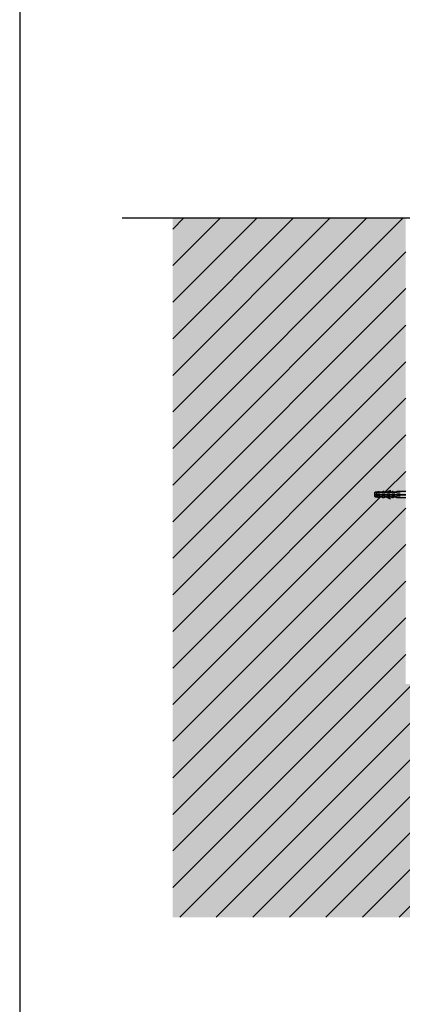
# Model space of a CAD drawing. Units: metres. Extents: x -15.66 to -13.56, y -40.05 to -37.08.
# Drawn here: x -15.66 to -15.29, y -39.1 to -38.15 of the extents above; entities that cross this region are included whole.
import ezdxf

# ---------------------------------------------------------------- set-up
doc = ezdxf.new("R2010")
doc.units = ezdxf.units.M
doc.layers.add('3_1_3_vnitřní_roh', color=7, linetype='Continuous', lineweight=25)
pattern_1 = [(45, (0, 0), (-0.03535534, 0.03535534), []), (45, (-0.01768, 0.01768), (-0.03535534, 0.03535534), [])]

msp = doc.modelspace()

# ---------------------------------------------------------------- hatches: boundary and pattern name
at = {"layer": '3_1_3_vnitřní_roh', "linetype": 'Continuous', "lineweight": 25}
h = msp.add_hatch(dxfattribs=at)
h.set_pattern_fill('_RAFA_252', color=0, scale=0.01, style=0, pattern_type=2)
h.set_pattern_definition(pattern_1)
h.paths.add_polyline_path([(-15.29336, -38.60967), (-15.29562, -38.60904), (-15.30221, -38.60967), (-15.3069, -38.60967), (-15.30912, -38.60906), (-15.31135, -38.60967), (-15.31366, -38.60903), (-15.31428, -38.60903), (-15.31512, -38.60819), (-15.31512, -38.6067), (-15.31512, -38.60501), (-15.31428, -38.60416), (-15.31255, -38.60416), (-15.31212, -38.60374), (-15.30931, -38.60374), (-15.30811, -38.60416), (-15.30767, -38.60374), (-15.30323, -38.60374), (-15.30479, -38.60526), (-15.29418, -38.59948), (-15.29857, -38.60374), (-15.29576, -38.60374), (-15.29456, -38.60416), (-15.29412, -38.60374), (-15.28507, -38.60374), (-15.28507, -38.33946), (-15.51042, -38.33946), (-15.51042, -39.01497), (-14.83491, -39.01497), (-14.83491, -38.78962), (-15.09919, -38.78962), (-15.09919, -38.79867), (-15.09962, -38.79911), (-15.09962, -38.80031), (-15.09919, -38.80311), (-15.09493, -38.79873), (-15.10071, -38.80933), (-15.09962, -38.80821), (-15.09962, -38.81385), (-15.09919, -38.81666), (-15.09962, -38.8171), (-15.09962, -38.81882), (-15.10046, -38.81967), (-15.10364, -38.81967), (-15.10449, -38.81882), (-15.10449, -38.8182), (-15.10512, -38.8159), (-15.10512, -38.81358), (-15.10449, -38.81376), (-15.10512, -38.81145), (-15.10512, -38.80004), (-15.10449, -38.80021), (-15.10512, -38.7979), (-15.10512, -38.78962), (-15.28507, -38.78962), (-15.28507, -38.60967)], flags=0)
at = {"layer": '3_1_3_vnitřní_roh', "linetype": 'Continuous', "lineweight": 70}
msp.add_hatch(color=9, dxfattribs=at).paths.add_polyline_path([(-15.51042, -38.33946), (-15.51042, -39.01497), (-14.83491, -39.01497), (-14.83491, -38.78962), (-15.28507, -38.78962), (-15.28507, -38.33946)])
at = {"layer": '3_1_3_vnitřní_roh', "linetype": 'Continuous', "lineweight": 25}
h = msp.add_hatch(dxfattribs=at)
h.set_pattern_fill('_RAFA_252', color=0, scale=0.01, style=0, pattern_type=2)
h.set_pattern_definition(pattern_1)
h.paths.add_polyline_path([(-15.30921, -38.60903), (-15.30912, -38.60906), (-15.30904, -38.60903)], flags=0)
h = msp.add_hatch(dxfattribs=at)
h.set_pattern_fill('_RAFA_252', color=0, scale=0.01, style=0, pattern_type=2)
h.set_pattern_definition(pattern_1)
h.paths.add_polyline_path([(-15.29566, -38.60903), (-15.29562, -38.60904), (-15.29549, -38.60903)], flags=0)

# ---------------------------------------------------------------- linework, layer by layer
at = {"layer": '3_1_3_vnitřní_roh', "color": 0, "linetype": 'Continuous', "lineweight": 25}
for p, q in [((-15.65849, -37.08076), (-15.65849, -40.05076)), ((-15.00048, -38.33946), (-15.55921, -38.33946))]:
    msp.add_line(p, q, dxfattribs=at)
at = {"layer": '3_1_3_vnitřní_roh', "color": 212, "linetype": 'Continuous', "lineweight": -3, "true_color": 0xc600c6}
for p, q in [((-15.31216, -38.60416), (-15.31428, -38.60416)), ((-15.31237, -38.60459), (-15.31428, -38.60459)), ((-15.31364, -38.60522), (-15.31364, -38.60819)), ((-15.30962, -38.60522), (-15.31364, -38.60522)), ((-15.31226, -38.60434), (-15.31242, -38.60449)), ((-15.31216, -38.60459), (-15.31174, -38.60374)), ((-15.31196, -38.60359), (-15.3118, -38.60344)), ((-15.30751, -38.60416), (-15.31068, -38.60416)), ((-15.30793, -38.60459), (-15.31068, -38.60459)), ((-15.30497, -38.60522), (-15.30814, -38.60522)), ((-15.30782, -38.60434), (-15.30798, -38.60449)), ((-15.30772, -38.60459), (-15.30729, -38.60374)), ((-15.30752, -38.60359), (-15.30736, -38.60344)), ((-15.30306, -38.60416), (-15.30602, -38.60416)), ((-15.30348, -38.60459), (-15.30602, -38.60459)), ((-15.30337, -38.60434), (-15.30353, -38.60449)), ((-15.30327, -38.60459), (-15.30285, -38.60374)), ((-15.3001, -38.60522), (-15.30327, -38.60522)), ((-15.30307, -38.60359), (-15.30291, -38.60344)), ((-15.30158, -38.60374), (-15.30264, -38.60374)), ((-15.30158, -38.60374), (-15.30158, -38.60374)), ((-15.30158, -38.60374), (-15.30158, -38.60459)), ((-15.29862, -38.60416), (-15.30158, -38.60416)), ((-15.29904, -38.60459), (-15.30158, -38.60459)), ((-15.29893, -38.60434), (-15.29909, -38.60449)), ((-15.29862, -38.60459), (-15.2984, -38.60374)), ((-15.29544, -38.60522), (-15.29862, -38.60522)), ((-15.29842, -38.60359), (-15.29825, -38.60344)), ((-15.29713, -38.60374), (-15.29798, -38.60374)), ((-15.29713, -38.60374), (-15.29713, -38.60459)), ((-15.29417, -38.60416), (-15.29713, -38.60416)), ((-15.29438, -38.60459), (-15.29713, -38.60459)), ((-15.29427, -38.60434), (-15.29443, -38.60449)), ((-15.29427, -38.60434), (-15.29443, -38.60449)), ((-15.29417, -38.60459), (-15.29375, -38.60374)), ((-15.29397, -38.60359), (-15.29381, -38.60344)), ((-15.29057, -38.60522), (-15.29375, -38.60522)), ((-15.28507, -38.60374), (-15.29354, -38.60374)), ((-15.31512, -38.60649), (-15.28503, -38.60649)), ((-15.31512, -38.60692), (-15.31512, -38.60819)), ((-15.31512, -38.60692), (-15.28503, -38.60692)), ((-15.31512, -38.60819), (-15.31428, -38.60903)), ((-15.31237, -38.60882), (-15.31428, -38.60882)), ((-15.31216, -38.60903), (-15.31428, -38.60903)), ((-15.30962, -38.60819), (-15.31364, -38.60819)), ((-15.31254, -38.60852), (-15.31232, -38.60858)), ((-15.31216, -38.60882), (-15.31174, -38.60946)), ((-15.31169, -38.60957), (-15.31191, -38.60951)), ((-15.31169, -38.60957), (-15.31191, -38.60951)), ((-15.31068, -38.60967), (-15.31153, -38.60967)), ((-15.30793, -38.60882), (-15.31068, -38.60882)), ((-15.31068, -38.60882), (-15.31068, -38.60967)), ((-15.30751, -38.60903), (-15.31068, -38.60903)), ((-15.30497, -38.60819), (-15.30814, -38.60819)), ((-15.30809, -38.60852), (-15.30787, -38.60858)), ((-15.30772, -38.60882), (-15.30729, -38.60946)), ((-15.30724, -38.60957), (-15.30746, -38.60951)), ((-15.30602, -38.60967), (-15.30708, -38.60967)), ((-15.30602, -38.60882), (-15.30602, -38.60882)), ((-15.30602, -38.60882), (-15.30602, -38.60967)), ((-15.30348, -38.60882), (-15.30602, -38.60882)), ((-15.30306, -38.60903), (-15.30602, -38.60903)), ((-15.30365, -38.60852), (-15.30343, -38.60858)), ((-15.3001, -38.60819), (-15.30327, -38.60819)), ((-15.30327, -38.60882), (-15.30285, -38.60946)), ((-15.3028, -38.60957), (-15.30302, -38.60951)), ((-15.30158, -38.60967), (-15.30264, -38.60967)), ((-15.29904, -38.60882), (-15.30158, -38.60882)), ((-15.30158, -38.60882), (-15.30158, -38.60967)), ((-15.29862, -38.60903), (-15.30158, -38.60903)), ((-15.2992, -38.60852), (-15.29898, -38.60858)), ((-15.29544, -38.60819), (-15.29862, -38.60819)), ((-15.29862, -38.60882), (-15.2984, -38.60946)), ((-15.29814, -38.60957), (-15.29836, -38.60951)), ((-15.29713, -38.60967), (-15.29798, -38.60967)), ((-15.29438, -38.60882), (-15.29713, -38.60882)), ((-15.29713, -38.60882), (-15.29713, -38.60967)), ((-15.29417, -38.60903), (-15.29713, -38.60903)), ((-15.29454, -38.60852), (-15.29433, -38.60858)), ((-15.29417, -38.60882), (-15.29375, -38.60946)), ((-15.2937, -38.60957), (-15.29391, -38.60951)), ((-15.29057, -38.60819), (-15.29375, -38.60819)), ((-15.28507, -38.60967), (-15.29354, -38.60967))]:
    msp.add_line(p, q, dxfattribs=at)
for points in [[(-15.31428, -38.60416), (-15.31512, -38.60501), (-15.31512, -38.60649)], [(-15.31153, -38.60374), (-15.31068, -38.60374), (-15.31068, -38.60459)], [(-15.30602, -38.60459), (-15.30602, -38.60374), (-15.30708, -38.60374)], [(-15.30158, -38.60438), (-15.29967, -38.60247), (-15.302, -38.60374)], [(-15.30158, -38.60903), (-15.29967, -38.61115), (-15.30221, -38.60967)]]:
    msp.add_lwpolyline(points, dxfattribs=at)

doc.saveas('drawing.dxf')
